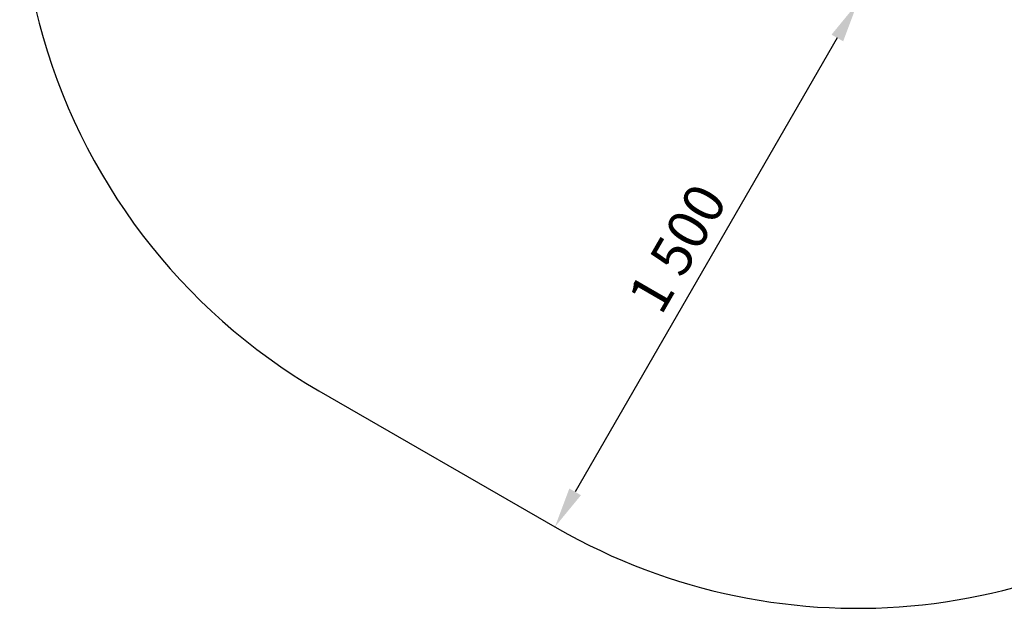
# Model space of a CAD drawing. Units: millimetres. Extents: x 1108 to 6986, y -2232 to 2032.
# Drawn here: x 1108 to 3550, y -2232 to -772 of the extents above; entities that cross this region are included whole.
import ezdxf

# ---------------------------------------------------------------- set-up
doc = ezdxf.new("R2010")
doc.units = ezdxf.units.MM
doc.dimstyles.new('ISO-25', dxfattribs={"dimtxt": 2.5, "dimasz": 2.5, "dimexe": 1.25, "dimexo": 0.625, "dimtad": 1, "dimtxsty": 'Standard', "dimcen": 2.5, "dimadec": 0, "dimazin": 0, "dimtfac": 1, "dimtmove": 0, "dimatfit": 3, "dimfxl": 1, "dimarcsym": 0})

# ---------------------------------------------------------------- blocks, each defined once
blk = doc.blocks.new('*D5')
at = {"color": 0, "lineweight": -2, "transparency": 16777216}
for p, q in [((3185.6, -730.2), (3185.1, -729.9)), ((3136.1, -817.1), (2485.9, -1942.8)), ((2436.4, -2029.7), (2436.9, -2030))]:
    blk.add_line(p, q, dxfattribs=at)
at = {"color": 0, "transparency": 16777216}
for points in [[(3121.7, -808.8), (3150.6, -825.4), (3186.1, -730.5)], [(2471.5, -1934.5), (2500.3, -1951.1), (2435.9, -2029.4)]]:
    blk.add_solid(points, dxfattribs=at)
at = {"layer": 'Defpoints', "color": 0, "transparency": 16777216}
for p in [(3186.1, -730.5), (2435.9, -2029.4), (2435.9, -2029.4)]:
    blk.add_point(p, dxfattribs=at)
at = {"color": 0, "transparency": 16777216, "insert": (2750.4, -1344.9), "char_height": 100, "attachment_point": 5, "rotation": 59.9878}
blk.add_mtext('1\xa0500', dxfattribs=at)

msp = doc.modelspace()

# ---------------------------------------------------------------- linework, layer by layer
msp.add_lwpolyline([(6986.333, 15.249), (6986.333, 522.249, 0.41421356), (5486.333, 2022.249), (3254.81, 2022.249, 0.2763117), (1745.74, 1332.232, 0.07470204), (1641.563, 1118.555, -0.04970756), (1314.9, 354.126, 0.4159509), (1850.207, -1692.034), (2441.327, -2032.538, 0.32649252), (4190.756, -1841.882, -0.16023494), (4990.329, -1484.751), (5486.333, -1484.751, 0.41421356), (6986.333, 15.249)], format="xyb")

# ---------------------------------------------------------------- dimensions: what is measured, and where the dimension line sits
dim = msp.add_aligned_dim(p1=(3186.144, -730.508), p2=(2435.867, -2029.384), distance=0, dimstyle='ISO-25', override={"dimtxt": 100, "dimasz": 100, "dimgap": 20, "dimlunit": 6})
dim.commit()
dim.dimension.update_dxf_attribs({"geometry": '*D5', "text_midpoint": (2750.391, -1344.933)})

doc.saveas('drawing.dxf')
